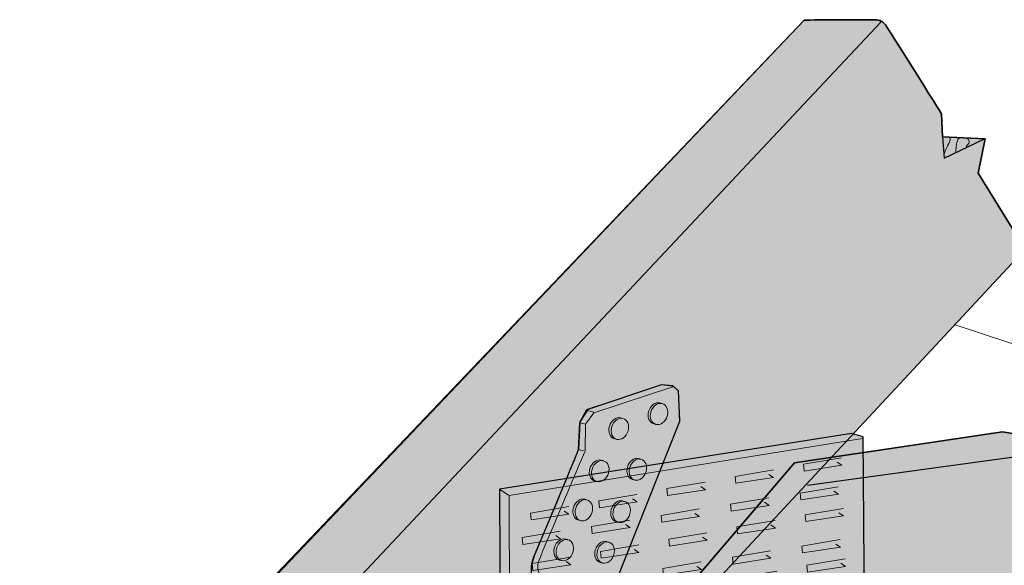
# Model space of a CAD drawing. Units: inches. Extents: x 0.39 to 4.36, y 1.06 to 4.92.
# Drawn here: x 0.5 to 3.01, y 3.52 to 4.92 of the extents above; entities that cross this region are included whole.
import ezdxf

# ---------------------------------------------------------------- set-up
doc = ezdxf.new("R2010")
doc.units = ezdxf.units.IN
doc.header["$MEASUREMENT"] = 0
for name, color, linetype in [('callout', 7, 'Continuous'), ('TSP', 7, 'Continuous'), ('Wood', 7, 'Continuous')]:
    doc.layers.add(name, color=color, linetype=linetype)

# ---------------------------------------------------------------- blocks, each defined once
blk = doc.blocks.new('block 2')
at = {"layer": 'Wood', "true_color": 0xcbd6df}
h = blk.add_hatch(color=254, dxfattribs=at)
h.dxf.hatch_style = 2
h.paths.add_polyline_path([(1.7236, 3.7169), (1.7268, 3.1537), (1.753, 3.1433), (2.658, 3.303), (2.6543, 3.8507), (2.6241, 3.859)])
at = {"layer": 'Wood', "color": 250, "lineweight": 30, "true_color": 0x231f20}
blk.add_lwpolyline([(1.7236, 3.7169), (1.7268, 3.1537), (1.753, 3.1433), (2.658, 3.303), (2.6543, 3.8507), (2.6241, 3.859), (1.7236, 3.7169)], dxfattribs=at)
at = {"layer": 'Wood', "color": 250, "lineweight": 18, "true_color": 0x231f20}
for points in [[(1.7508, 3.1473), (1.749, 3.7002), (2.6524, 3.8465)], [(1.7247, 3.7159), (1.7469, 3.7012)]]:
    blk.add_lwpolyline(points, dxfattribs=at)
at = {"layer": 'Wood', "color": 250, "lineweight": 15, "true_color": 0x231f20}
for points in [[(2.5876, 3.7857), (2.5995, 3.7778), (2.5029, 3.763), (2.5012, 3.7806), (2.5988, 3.797)], [(2.4131, 3.7545), (2.425, 3.7465), (2.3284, 3.7318), (2.3267, 3.7493), (2.4244, 3.7658)], [(2.2386, 3.7232), (2.2506, 3.7153), (2.1539, 3.7006), (2.1523, 3.7181), (2.2499, 3.7345)], [(2.0641, 3.692), (2.0761, 3.6841), (1.9794, 3.6693), (1.9778, 3.6869), (2.0754, 3.7033)], [(2.5791, 3.7118), (2.5911, 3.7039), (2.4944, 3.6892), (2.4928, 3.7067), (2.5904, 3.7231)], [(2.4014, 3.6834), (2.4133, 3.6754), (2.3167, 3.6607), (2.315, 3.6782), (2.4126, 3.6947)], [(1.8897, 3.6607), (1.9016, 3.6528), (1.8049, 3.6381), (1.8033, 3.6556), (1.9009, 3.6721)], [(2.2236, 3.6549), (2.2355, 3.647), (2.1389, 3.6322), (2.1372, 3.6498), (2.2349, 3.6662)], [(2.5921, 3.6564), (2.604, 3.6485), (2.5074, 3.6338), (2.5057, 3.6513), (2.6033, 3.6677)], [(2.0459, 3.6264), (2.0578, 3.6185), (1.9611, 3.6038), (1.9595, 3.6213), (2.0571, 3.6378)], [(2.4176, 3.6252), (2.4295, 3.6173), (2.3329, 3.6025), (2.3313, 3.6201), (2.4289, 3.6365)], [(1.8681, 3.598), (1.88, 3.5901), (1.7834, 3.5753), (1.7817, 3.5929), (1.8793, 3.6093)], [(2.2431, 3.594), (2.255, 3.5861), (2.1584, 3.5713), (2.1568, 3.5888), (2.2544, 3.6053)], [(2.5839, 3.5763), (2.5958, 3.5684), (2.4991, 3.5537), (2.4975, 3.5712), (2.5951, 3.5877)], [(2.0687, 3.5627), (2.0806, 3.5548), (1.9839, 3.5401), (1.9823, 3.5576), (2.0799, 3.574)], [(2.4061, 3.5479), (2.418, 3.54), (2.3214, 3.5252), (2.3198, 3.5427), (2.4173, 3.5592)], [(1.8942, 3.5315), (1.9061, 3.5236), (1.8095, 3.5088), (1.8078, 3.5264), (1.9054, 3.5428)], [(2.2283, 3.5194), (2.2403, 3.5115), (2.1436, 3.4968), (2.142, 3.5143), (2.2396, 3.5307)], [(2.5966, 3.5272), (2.6085, 3.5193), (2.5119, 3.5045), (2.5103, 3.522), (2.6079, 3.5385)], [(2.0506, 3.491), (2.0625, 3.4831), (1.9659, 3.4683), (1.9642, 3.4858), (2.0618, 3.5023)], [(2.4221, 3.4959), (2.434, 3.488), (2.3374, 3.4733), (2.3358, 3.4908), (2.4334, 3.5073)], [(2.2477, 3.4647), (2.2596, 3.4568), (2.1629, 3.4421), (2.1613, 3.4596), (2.2589, 3.476)], [(1.8728, 3.4625), (1.8848, 3.4546), (1.7881, 3.4399), (1.7864, 3.4574), (1.8841, 3.4738)], [(2.5881, 3.4544), (2.6001, 3.4465), (2.5034, 3.4317), (2.5018, 3.4492), (2.5994, 3.4657)], [(2.0732, 3.4335), (2.0851, 3.4256), (1.9885, 3.4108), (1.9868, 3.4283), (2.0844, 3.4448)], [(2.4103, 3.4259), (2.4223, 3.418), (2.3256, 3.4033), (2.324, 3.4208), (2.4216, 3.4372)], [(1.8987, 3.4022), (1.9106, 3.3943), (1.814, 3.3796), (1.8123, 3.3971), (1.91, 3.4135)], [(2.2326, 3.3975), (2.2445, 3.3896), (2.1479, 3.3748), (2.1462, 3.3923), (2.2438, 3.4088)], [(2.6009, 3.4053), (2.6128, 3.3974), (2.5161, 3.3826), (2.5145, 3.4001), (2.6121, 3.4166)], [(2.0548, 3.369), (2.0668, 3.3611), (1.9701, 3.3464), (1.9685, 3.3639), (2.0661, 3.3803)], [(2.4264, 3.3741), (2.4383, 3.3661), (2.3417, 3.3514), (2.34, 3.3689), (2.4376, 3.3854)], [(1.877, 3.3406), (1.889, 3.3326), (1.7924, 3.3179), (1.7907, 3.3354), (1.8883, 3.3519)], [(2.2519, 3.3428), (2.2638, 3.3349), (2.1672, 3.3202), (2.1656, 3.3377), (2.2631, 3.3541)], [(2.5924, 3.3324), (2.6043, 3.3245), (2.5076, 3.3098), (2.506, 3.3273), (2.6036, 3.3437)], [(2.0774, 3.3116), (2.0893, 3.3037), (1.9927, 3.2889), (1.9911, 3.3064), (2.0887, 3.3229)], [(2.4146, 3.304), (2.4265, 3.2961), (2.3299, 3.2813), (2.3283, 3.2988), (2.4259, 3.3153)], [(1.9029, 3.2804), (1.9149, 3.2724), (1.8182, 3.2577), (1.8166, 3.2752), (1.9142, 3.2917)], [(2.2369, 3.2755), (2.2488, 3.2676), (2.1521, 3.2529), (2.1505, 3.2704), (2.2481, 3.2868)], [(2.0591, 3.247), (2.071, 3.2391), (1.9744, 3.2244), (1.9727, 3.2419), (2.0703, 3.2584)], [(1.8813, 3.2186), (1.8932, 3.2107), (1.7966, 3.1959), (1.795, 3.2135), (1.8926, 3.2299)]]:
    blk.add_lwpolyline(points, dxfattribs=at)
blk = doc.blocks.new('block 12')
at = {"layer": 'TSP', "color": 250, "lineweight": 18, "true_color": 0x231f20}
for points, knots in [([(1.9895, 3.7895), (1.9887, 3.7897), (1.9878, 3.7897), (1.987, 3.7898), (1.986, 3.7903), (1.985, 3.7907), (1.9839, 3.791), (1.9723, 3.7938), (1.9594, 3.7841), (1.9551, 3.7693), (1.9508, 3.7546), (1.9567, 3.7403), (1.9682, 3.7375), (1.9691, 3.7373), (1.9699, 3.7373), (1.9708, 3.7372), (1.9718, 3.7367), (1.9728, 3.7363), (1.9739, 3.736), (1.9854, 3.7332), (1.9984, 3.7429), (2.0027, 3.7576), (2.007, 3.7724), (2.0011, 3.7867), (1.9895, 3.7895)], [0, 0, 0, 0, 1, 1, 1, 2, 2, 2, 3, 3, 3, 4, 4, 4, 5, 5, 5, 6, 6, 6, 7, 7, 7, 8, 8, 8, 8]), ([(1.9608, 3.7678), (1.9565, 3.7531), (1.9623, 3.7388), (1.9739, 3.736), (1.9854, 3.7332), (1.9984, 3.7429), (2.0027, 3.7576), (2.007, 3.7724), (2.0011, 3.7867), (1.9895, 3.7895), (1.9779, 3.7923), (1.9651, 3.7826), (1.9608, 3.7678)], [0, 0, 0, 0, 1, 1, 1, 2, 2, 2, 3, 3, 3, 4, 4, 4, 4])]:
    blk.add_open_spline(points, degree=3, knots=knots, dxfattribs=at)
blk = doc.blocks.new('block 13')
at = {"layer": 'TSP', "color": 250, "lineweight": 18, "true_color": 0x231f20}
for points, knots in [([(2.0396, 3.8977), (2.0388, 3.8979), (2.0379, 3.8979), (2.0371, 3.898), (2.0361, 3.8984), (2.0351, 3.8989), (2.0339, 3.8992), (2.0224, 3.902), (2.0095, 3.8923), (2.0051, 3.8775), (2.0009, 3.8628), (2.0067, 3.8485), (2.0183, 3.8457), (2.0191, 3.8455), (2.02, 3.8455), (2.0208, 3.8454), (2.0218, 3.8449), (2.0229, 3.8445), (2.024, 3.8442), (2.0355, 3.8414), (2.0484, 3.8511), (2.0527, 3.8658), (2.0571, 3.8806), (2.0512, 3.8949), (2.0396, 3.8977)], [0, 0, 0, 0, 1, 1, 1, 2, 2, 2, 3, 3, 3, 4, 4, 4, 5, 5, 5, 6, 6, 6, 7, 7, 7, 8, 8, 8, 8]), ([(2.0109, 3.876), (2.0065, 3.8613), (2.0124, 3.847), (2.024, 3.8442), (2.0355, 3.8414), (2.0484, 3.8511), (2.0527, 3.8658), (2.0571, 3.8806), (2.0512, 3.8949), (2.0396, 3.8977), (2.028, 3.9005), (2.0152, 3.8908), (2.0109, 3.876)], [0, 0, 0, 0, 1, 1, 1, 2, 2, 2, 3, 3, 3, 4, 4, 4, 4])]:
    blk.add_open_spline(points, degree=3, knots=knots, dxfattribs=at)
blk = doc.blocks.new('block 14')
at = {"layer": 'TSP', "color": 250, "lineweight": 18, "true_color": 0x231f20}
for points, knots in [([(2.1398, 3.9358), (2.139, 3.936), (2.1381, 3.936), (2.1373, 3.936), (2.1363, 3.9365), (2.1352, 3.937), (2.1341, 3.9373), (2.1225, 3.9401), (2.1097, 3.9304), (2.1053, 3.9156), (2.101, 3.9008), (2.1069, 3.8866), (2.1185, 3.8838), (2.1193, 3.8836), (2.1202, 3.8836), (2.121, 3.8835), (2.122, 3.883), (2.1231, 3.8825), (2.1242, 3.8823), (2.1357, 3.8794), (2.1486, 3.8891), (2.1529, 3.9039), (2.1573, 3.9187), (2.1513, 3.9329), (2.1398, 3.9358)], [0, 0, 0, 0, 1, 1, 1, 2, 2, 2, 3, 3, 3, 4, 4, 4, 5, 5, 5, 6, 6, 6, 7, 7, 7, 8, 8, 8, 8]), ([(2.111, 3.9141), (2.1067, 3.8993), (2.1126, 3.885), (2.1242, 3.8823), (2.1357, 3.8794), (2.1486, 3.8891), (2.1529, 3.9039), (2.1573, 3.9187), (2.1513, 3.9329), (2.1398, 3.9358), (2.1282, 3.9386), (2.1154, 3.9289), (2.111, 3.9141)], [0, 0, 0, 0, 1, 1, 1, 2, 2, 2, 3, 3, 3, 4, 4, 4, 4])]:
    blk.add_open_spline(points, degree=3, knots=knots, dxfattribs=at)
blk = doc.blocks.new('block 15')
at = {"layer": 'TSP', "color": 250, "lineweight": 18, "true_color": 0x231f20}
for points, knots in [([(2.0857, 3.7935), (2.0849, 3.7937), (2.084, 3.7937), (2.0832, 3.7938), (2.0822, 3.7943), (2.0811, 3.7947), (2.08, 3.795), (2.0684, 3.7978), (2.0556, 3.7881), (2.0512, 3.7734), (2.0469, 3.7586), (2.0528, 3.7443), (2.0644, 3.7415), (2.0652, 3.7413), (2.0661, 3.7413), (2.0669, 3.7412), (2.0679, 3.7408), (2.069, 3.7403), (2.0701, 3.74), (2.0816, 3.7372), (2.0945, 3.7469), (2.0988, 3.7617), (2.1032, 3.7764), (2.0972, 3.7907), (2.0857, 3.7935)], [0, 0, 0, 0, 1, 1, 1, 2, 2, 2, 3, 3, 3, 4, 4, 4, 5, 5, 5, 6, 6, 6, 7, 7, 7, 8, 8, 8, 8]), ([(2.0569, 3.7718), (2.0526, 3.7571), (2.0585, 3.7428), (2.0701, 3.74), (2.0816, 3.7372), (2.0945, 3.7469), (2.0988, 3.7617), (2.1032, 3.7764), (2.0972, 3.7907), (2.0857, 3.7935), (2.0741, 3.7963), (2.0613, 3.7866), (2.0569, 3.7718)], [0, 0, 0, 0, 1, 1, 1, 2, 2, 2, 3, 3, 3, 4, 4, 4, 4])]:
    blk.add_open_spline(points, degree=3, knots=knots, dxfattribs=at)
blk = doc.blocks.new('block 16')
at = {"layer": 'TSP', "color": 250, "lineweight": 18, "true_color": 0x231f20}
for points, knots in [([(1.9476, 3.6895), (1.9467, 3.6897), (1.9459, 3.6897), (1.945, 3.6898), (1.944, 3.6903), (1.943, 3.6908), (1.9418, 3.691), (1.9303, 3.6939), (1.9174, 3.6842), (1.9131, 3.6694), (1.9088, 3.6546), (1.9147, 3.6403), (1.9262, 3.6375), (1.9271, 3.6373), (1.9279, 3.6373), (1.9288, 3.6373), (1.9298, 3.6368), (1.9308, 3.6363), (1.9319, 3.636), (1.9435, 3.6332), (1.9564, 3.6429), (1.9607, 3.6577), (1.965, 3.6725), (1.9591, 3.6867), (1.9476, 3.6895)], [0, 0, 0, 0, 1, 1, 1, 2, 2, 2, 3, 3, 3, 4, 4, 4, 5, 5, 5, 6, 6, 6, 7, 7, 7, 8, 8, 8, 8]), ([(1.9188, 3.6679), (1.9145, 3.6531), (1.9204, 3.6388), (1.9319, 3.636), (1.9435, 3.6332), (1.9564, 3.6429), (1.9607, 3.6577), (1.965, 3.6725), (1.9591, 3.6867), (1.9476, 3.6895), (1.936, 3.6924), (1.9231, 3.6827), (1.9188, 3.6679)], [0, 0, 0, 0, 1, 1, 1, 2, 2, 2, 3, 3, 3, 4, 4, 4, 4])]:
    blk.add_open_spline(points, degree=3, knots=knots, dxfattribs=at)
blk = doc.blocks.new('block 17')
at = {"layer": 'TSP', "color": 250, "lineweight": 18, "true_color": 0x231f20}
for points, knots in [([(1.8988, 3.5876), (1.8979, 3.5878), (1.8971, 3.5878), (1.8962, 3.5878), (1.8952, 3.5883), (1.8942, 3.5888), (1.8931, 3.5891), (1.8815, 3.5919), (1.8686, 3.5822), (1.8643, 3.5674), (1.86, 3.5526), (1.8659, 3.5384), (1.8774, 3.5356), (1.8783, 3.5354), (1.8791, 3.5354), (1.88, 3.5353), (1.881, 3.5348), (1.882, 3.5343), (1.8832, 3.5341), (1.8947, 3.5312), (1.9076, 3.541), (1.9119, 3.5557), (1.9162, 3.5705), (1.9103, 3.5848), (1.8988, 3.5876)], [0, 0, 0, 0, 1, 1, 1, 2, 2, 2, 3, 3, 3, 4, 4, 4, 5, 5, 5, 6, 6, 6, 7, 7, 7, 8, 8, 8, 8]), ([(1.87, 3.5659), (1.8657, 3.5511), (1.8716, 3.5369), (1.8832, 3.5341), (1.8947, 3.5312), (1.9076, 3.541), (1.9119, 3.5557), (1.9162, 3.5705), (1.9103, 3.5848), (1.8988, 3.5876), (1.8872, 3.5904), (1.8743, 3.5807), (1.87, 3.5659)], [0, 0, 0, 0, 1, 1, 1, 2, 2, 2, 3, 3, 3, 4, 4, 4, 4])]:
    blk.add_open_spline(points, degree=3, knots=knots, dxfattribs=at)
blk = doc.blocks.new('block 18')
at = {"layer": 'TSP', "color": 250, "lineweight": 18, "true_color": 0x231f20}
for points, knots in [([(2.0442, 3.6852), (2.0434, 3.6854), (2.0425, 3.6854), (2.0417, 3.6855), (2.0407, 3.686), (2.0397, 3.6864), (2.0385, 3.6867), (2.027, 3.6895), (2.0141, 3.6798), (2.0098, 3.6651), (2.0055, 3.6503), (2.0114, 3.636), (2.0229, 3.6332), (2.0237, 3.633), (2.0246, 3.633), (2.0254, 3.6329), (2.0264, 3.6324), (2.0275, 3.632), (2.0286, 3.6317), (2.0402, 3.6289), (2.053, 3.6386), (2.0574, 3.6534), (2.0617, 3.6681), (2.0558, 3.6824), (2.0442, 3.6852)], [0, 0, 0, 0, 1, 1, 1, 2, 2, 2, 3, 3, 3, 4, 4, 4, 5, 5, 5, 6, 6, 6, 7, 7, 7, 8, 8, 8, 8]), ([(2.0155, 3.6636), (2.0111, 3.6488), (2.017, 3.6345), (2.0286, 3.6317), (2.0402, 3.6289), (2.053, 3.6386), (2.0574, 3.6534), (2.0617, 3.6681), (2.0558, 3.6824), (2.0442, 3.6852), (2.0326, 3.688), (2.0198, 3.6783), (2.0155, 3.6636)], [0, 0, 0, 0, 1, 1, 1, 2, 2, 2, 3, 3, 3, 4, 4, 4, 4])]:
    blk.add_open_spline(points, degree=3, knots=knots, dxfattribs=at)
blk = doc.blocks.new('block 19')
at = {"layer": 'TSP', "color": 250, "lineweight": 18, "true_color": 0x231f20}
for points, knots in [([(2.0033, 3.5814), (2.0025, 3.5816), (2.0016, 3.5816), (2.0008, 3.5816), (1.9998, 3.5821), (1.9987, 3.5826), (1.9976, 3.5829), (1.9861, 3.5857), (1.9732, 3.576), (1.9689, 3.5612), (1.9646, 3.5464), (1.9704, 3.5322), (1.982, 3.5294), (1.9828, 3.5292), (1.9837, 3.5292), (1.9845, 3.5291), (1.9855, 3.5286), (1.9866, 3.5281), (1.9877, 3.5279), (1.9993, 3.525), (2.0121, 3.5348), (2.0165, 3.5495), (2.0208, 3.5643), (2.0149, 3.5786), (2.0033, 3.5814)], [0, 0, 0, 0, 1, 1, 1, 2, 2, 2, 3, 3, 3, 4, 4, 4, 5, 5, 5, 6, 6, 6, 7, 7, 7, 8, 8, 8, 8]), ([(1.9746, 3.5597), (1.9703, 3.5449), (1.9761, 3.5307), (1.9877, 3.5279), (1.9993, 3.525), (2.0121, 3.5348), (2.0165, 3.5495), (2.0208, 3.5643), (2.0149, 3.5786), (2.0033, 3.5814), (1.9917, 3.5842), (1.9789, 3.5745), (1.9746, 3.5597)], [0, 0, 0, 0, 1, 1, 1, 2, 2, 2, 3, 3, 3, 4, 4, 4, 4])]:
    blk.add_open_spline(points, degree=3, knots=knots, dxfattribs=at)

msp = doc.modelspace()

# ---------------------------------------------------------------- hatches: boundary and pattern name
at = {"layer": 'TSP', "true_color": 0xcbd6df}
h = msp.add_hatch(color=254, dxfattribs=at)
h.dxf.hatch_style = 2
edge = h.paths.add_edge_path()
edge.add_spline(control_points=[(1.8176, 3.5601), (1.8524, 3.6409), (1.9251, 3.8169), (1.9251, 3.8169), (1.9251, 3.8169), (1.9286, 3.8871), (1.9286, 3.8871), (1.9286, 3.8871), (1.9469, 3.9207), (1.9469, 3.9207), (1.9469, 3.9207), (2.1381, 3.9832), (2.1381, 3.9832), (2.1381, 3.9832), (2.1672, 3.9804), (2.1672, 3.9804), (2.1672, 3.9804), (2.1818, 3.9683), (2.1818, 3.9683), (2.1818, 3.9683), (2.1855, 3.8927), (2.1855, 3.8927), (2.1855, 3.8927), (1.9425, 3.2787), (1.9425, 3.2787), (1.9425, 3.2787), (2.1151, 2.9525), (2.1151, 2.9525), (2.1151, 2.9525), (2.1347, 2.9288), (2.1347, 2.8911), (2.1347, 2.8535), (2.1347, 2.3343), (2.1347, 2.3343), (2.1347, 2.3343), (2.1667, 2.3262), (2.1667, 2.3262), (2.1667, 2.3262), (2.1475, 2.3169), (2.1322, 2.3194), (2.1322, 2.3194), (2.0848, 2.33), (2.0848, 2.33), (2.0848, 2.33), (2.079, 2.3249), (2.0648, 2.3273), (2.0467, 2.3305), (2.0402, 2.3408), (2.0402, 2.3408), (2.0402, 2.3408), (1.9866, 2.3529), (1.9866, 2.3529), (1.9866, 2.3529), (1.9784, 2.3456), (1.9642, 2.3489), (1.9499, 2.3523), (1.9425, 2.3628), (1.9425, 2.3628), (1.9425, 2.3628), (1.8973, 2.3729), (1.8973, 2.3729), (1.8973, 2.3729), (1.8851, 2.368), (1.8751, 2.37), (1.8587, 2.3732), (1.8554, 2.3821), (1.8554, 2.3821), (1.8554, 2.3821), (1.8324, 2.3875), (1.8324, 2.3875), (1.8324, 2.3875), (1.8225, 2.3993), (1.8225, 2.4092), (1.8225, 2.4092), (1.8225, 2.9619), (1.8225, 2.9619), (1.8225, 2.9619), (1.8053, 3.0024), (1.8053, 3.0024), (1.8053, 3.0024), (1.8053, 3.4768), (1.8053, 3.5191), (1.8053, 3.5259), (1.8069, 3.5354), (1.8176, 3.5601)], knot_values=[0, 0, 0, 0, 1, 1, 1, 2, 2, 2, 3, 3, 3, 4, 4, 4, 5, 5, 5, 6, 6, 6, 7, 7, 7, 8, 8, 8, 9, 9, 9, 10, 10, 10, 11, 11, 11, 12, 12, 12, 13, 13, 13, 14, 14, 14, 15, 15, 15, 16, 16, 16, 17, 17, 17, 18, 18, 18, 19, 19, 19, 20, 20, 20, 21, 21, 21, 22, 22, 22, 23, 23, 23, 24, 24, 24, 25, 25, 25, 26, 26, 26, 27, 27, 27, 28, 28, 28, 28], degree=3, periodic=1)
at = {"layer": 'Wood', "true_color": 0xecab5d}
h = msp.add_hatch(color=43, dxfattribs=at)
h.dxf.hatch_style = 2
edge = h.paths.add_edge_path()
edge.add_spline(control_points=[(0.497, 2.8111), (0.497, 2.8111), (0.5093, 1.8253), (0.5093, 1.8253), (0.5093, 1.8253), (0.6901, 1.7744), (0.6901, 1.7744), (0.6901, 1.7744), (3.068, 4.3307), (3.068, 4.3307), (3.068, 4.3307), (2.9485, 4.5251), (2.9485, 4.5251), (2.9485, 4.5251), (2.9659, 4.6124), (2.9659, 4.6124), (2.9659, 4.6124), (2.857, 4.6176), (2.857, 4.6176), (2.857, 4.6176), (2.8541, 4.6771), (2.8541, 4.6771), (2.8541, 4.6771), (2.7173, 4.8963), (2.7113, 4.9043), (2.7053, 4.9122), (2.697, 4.9168), (2.6831, 4.9172), (2.6692, 4.9175), (2.5033, 4.9166), (2.5033, 4.9166), (2.5033, 4.9166), (0.497, 2.8111), (0.497, 2.8111)], knot_values=[0, 0, 0, 0, 1, 1, 1, 2, 2, 2, 3, 3, 3, 4, 4, 4, 5, 5, 5, 6, 6, 6, 7, 7, 7, 8, 8, 8, 9, 9, 9, 10, 10, 10, 11, 11, 11, 11], degree=3, periodic=1)
h = msp.add_hatch(color=43, dxfattribs=at)
h.dxf.hatch_style = 2
h.paths.add_polyline_path([(1.7529, 2.9353), (3.236, 3.2028), (3.2384, 3.4612), (3.1962, 3.4989), (3.2774, 3.6097), (3.237, 3.6409), (3.2355, 3.8256), (3.0102, 3.8635), (2.4785, 3.7844)])

# ---------------------------------------------------------------- linework, layer by layer
at = {"layer": 'callout', "color": 250, "lineweight": 18, "true_color": 0x221f1f}
msp.add_lwpolyline([(3.3085, 3.9986), (2.8869, 4.1383)], dxfattribs=at)
at = {"layer": 'TSP', "color": 250, "lineweight": 18, "true_color": 0x231f20}
for points in [[(1.9649, 3.9136), (1.9489, 3.9177)], [(1.944, 3.8829), (1.9301, 3.8867)], [(1.9388, 3.8149), (1.9249, 3.8186)]]:
    msp.add_lwpolyline(points, dxfattribs=at)
at = {"layer": 'TSP', "color": 250, "lineweight": 25, "true_color": 0x231f20}
msp.add_open_spline([(1.8149, 3.5524), (1.859, 3.6556), (1.9259, 3.8181), (1.9259, 3.8181), (1.9259, 3.8181), (1.9291, 3.8886), (1.9291, 3.8886), (1.9291, 3.8886), (1.9495, 3.9206), (1.9495, 3.9206), (1.9495, 3.9206), (2.1381, 3.9835), (2.1381, 3.9835), (2.1381, 3.9835), (2.1669, 3.9807), (2.1669, 3.9807), (2.1669, 3.9807), (2.1815, 3.968), (2.1815, 3.968), (2.1815, 3.968), (2.1848, 3.8907), (2.1848, 3.8907), (2.1848, 3.8907), (1.9425, 3.2795), (1.9425, 3.2795), (1.9425, 3.2795), (2.036, 3.0886), (2.1008, 2.9765), (2.1159, 2.9504), (2.1347, 2.9282), (2.1347, 2.8998), (2.1347, 2.8599), (2.1347, 2.3353), (2.1347, 2.3353), (2.1347, 2.3353), (2.1667, 2.3281), (2.1667, 2.3281), (2.1667, 2.3281), (2.1475, 2.3169), (2.1322, 2.3194), (2.1322, 2.3194), (2.0848, 2.33), (2.0848, 2.33), (2.0848, 2.33), (2.079, 2.3249), (2.0648, 2.3273), (2.0467, 2.3305), (2.0402, 2.3408), (2.0402, 2.3408), (2.0402, 2.3408), (1.9867, 2.3533), (1.9867, 2.3533), (1.9867, 2.3533), (1.9754, 2.3466), (1.9621, 2.3499), (1.9489, 2.3534), (1.9424, 2.3623), (1.9424, 2.3623), (1.9424, 2.3623), (1.8973, 2.3729), (1.8973, 2.3729), (1.8973, 2.3729), (1.8851, 2.368), (1.8751, 2.37), (1.8587, 2.3732), (1.8554, 2.3821), (1.8554, 2.3821), (1.8554, 2.3821), (1.8324, 2.3875), (1.8324, 2.3875), (1.8324, 2.3875), (1.8225, 2.3993), (1.8225, 2.4092), (1.8225, 2.4092), (1.8225, 2.8914), (1.8225, 2.9358), (1.8225, 2.9801), (1.8053, 2.9999), (1.8053, 2.9999), (1.8053, 2.9999), (1.8053, 3.4598), (1.8053, 3.5092), (1.8053, 3.5209), (1.8082, 3.5366), (1.8149, 3.5524)], degree=3, knots=[0, 0, 0, 0, 1, 1, 1, 2, 2, 2, 3, 3, 3, 4, 4, 4, 5, 5, 5, 6, 6, 6, 7, 7, 7, 8, 8, 8, 9, 9, 9, 10, 10, 10, 11, 11, 11, 12, 12, 12, 13, 13, 13, 14, 14, 14, 15, 15, 15, 16, 16, 16, 17, 17, 17, 18, 18, 18, 19, 19, 19, 20, 20, 20, 21, 21, 21, 22, 22, 22, 23, 23, 23, 24, 24, 24, 25, 25, 25, 26, 26, 26, 27, 27, 27, 28, 28, 28, 28], dxfattribs=at)
at = {"layer": 'TSP', "lineweight": 0}
msp.add_open_spline([(1.8176, 3.5601), (1.8524, 3.6409), (1.9251, 3.8169), (1.9251, 3.8169), (1.9251, 3.8169), (1.9286, 3.8871), (1.9286, 3.8871), (1.9286, 3.8871), (1.9469, 3.9207), (1.9469, 3.9207), (1.9469, 3.9207), (2.1381, 3.9832), (2.1381, 3.9832), (2.1381, 3.9832), (2.1672, 3.9804), (2.1672, 3.9804), (2.1672, 3.9804), (2.1818, 3.9683), (2.1818, 3.9683), (2.1818, 3.9683), (2.1855, 3.8927), (2.1855, 3.8927), (2.1855, 3.8927), (1.9425, 3.2787), (1.9425, 3.2787), (1.9425, 3.2787), (2.1151, 2.9525), (2.1151, 2.9525), (2.1151, 2.9525), (2.1347, 2.9288), (2.1347, 2.8911), (2.1347, 2.8535), (2.1347, 2.3343), (2.1347, 2.3343), (2.1347, 2.3343), (2.1667, 2.3262), (2.1667, 2.3262), (2.1667, 2.3262), (2.1475, 2.3169), (2.1322, 2.3194), (2.1322, 2.3194), (2.0848, 2.33), (2.0848, 2.33), (2.0848, 2.33), (2.079, 2.3249), (2.0648, 2.3273), (2.0467, 2.3305), (2.0402, 2.3408), (2.0402, 2.3408), (2.0402, 2.3408), (1.9866, 2.3529), (1.9866, 2.3529), (1.9866, 2.3529), (1.9784, 2.3456), (1.9642, 2.3489), (1.9499, 2.3523), (1.9425, 2.3628), (1.9425, 2.3628), (1.9425, 2.3628), (1.8973, 2.3729), (1.8973, 2.3729), (1.8973, 2.3729), (1.8851, 2.368), (1.8751, 2.37), (1.8587, 2.3732), (1.8554, 2.3821), (1.8554, 2.3821), (1.8554, 2.3821), (1.8324, 2.3875), (1.8324, 2.3875), (1.8324, 2.3875), (1.8225, 2.3993), (1.8225, 2.4092), (1.8225, 2.4092), (1.8225, 2.9619), (1.8225, 2.9619), (1.8225, 2.9619), (1.8053, 3.0024), (1.8053, 3.0024), (1.8053, 3.0024), (1.8053, 3.4768), (1.8053, 3.5191), (1.8053, 3.5259), (1.8069, 3.5354), (1.8176, 3.5601)], degree=3, knots=[0, 0, 0, 0, 1, 1, 1, 2, 2, 2, 3, 3, 3, 4, 4, 4, 5, 5, 5, 6, 6, 6, 7, 7, 7, 8, 8, 8, 9, 9, 9, 10, 10, 10, 11, 11, 11, 12, 12, 12, 13, 13, 13, 14, 14, 14, 15, 15, 15, 16, 16, 16, 17, 17, 17, 18, 18, 18, 19, 19, 19, 20, 20, 20, 21, 21, 21, 22, 22, 22, 23, 23, 23, 24, 24, 24, 25, 25, 25, 26, 26, 26, 27, 27, 27, 28, 28, 28, 28], dxfattribs=at)
at = {"layer": 'TSP', "color": 250, "lineweight": 18, "true_color": 0x231f20}
msp.add_open_spline([(1.941, 3.281), (1.941, 3.281), (1.8379, 3.4798), (1.8296, 3.494), (1.8237, 3.504), (1.8171, 3.5156), (1.8269, 3.5396), (1.8409, 3.5736), (1.943, 3.8154), (1.943, 3.8154), (1.943, 3.8154), (1.944, 3.8827), (1.944, 3.8827), (1.944, 3.8827), (1.9652, 3.9121), (1.9652, 3.9121), (1.9652, 3.9121), (2.167, 3.9788), (2.167, 3.9788)], degree=3, knots=[0, 0, 0, 0, 1, 1, 1, 2, 2, 2, 3, 3, 3, 4, 4, 4, 5, 5, 5, 6, 6, 6, 6], dxfattribs=at)
at = {"layer": 'Wood', "color": 250, "lineweight": 25, "true_color": 0x231f20}
for points in [[(0.6863, 2.7678), (2.6996, 4.9112)], [(2.857, 4.6176), (2.8613, 4.563), (2.9642, 4.6131)], [(2.5115, 3.7268), (3.2257, 3.8253)]]:
    msp.add_lwpolyline(points, dxfattribs=at)
at = {"layer": 'Wood', "color": 250, "lineweight": 35, "true_color": 0x231f20}
msp.add_lwpolyline([(1.7529, 2.9353), (3.236, 3.2028), (3.2384, 3.4612), (3.1962, 3.4989), (3.2774, 3.6097), (3.237, 3.6409), (3.2355, 3.8256), (3.0102, 3.8635), (2.4785, 3.7844), (1.7529, 2.9353)], dxfattribs=at)
msp.add_open_spline([(0.497, 2.8111), (0.497, 2.8111), (0.5093, 1.8253), (0.5093, 1.8253), (0.5093, 1.8253), (0.6901, 1.7744), (0.6901, 1.7744), (0.6901, 1.7744), (3.068, 4.3307), (3.068, 4.3307), (3.068, 4.3307), (2.9485, 4.5251), (2.9485, 4.5251), (2.9485, 4.5251), (2.9659, 4.6124), (2.9659, 4.6124), (2.9659, 4.6124), (2.857, 4.6176), (2.857, 4.6176), (2.857, 4.6176), (2.8541, 4.6771), (2.8541, 4.6771), (2.8541, 4.6771), (2.7173, 4.8963), (2.7113, 4.9043), (2.7053, 4.9122), (2.697, 4.9168), (2.6831, 4.9172), (2.6692, 4.9175), (2.5033, 4.9166), (2.5033, 4.9166), (2.5033, 4.9166), (0.497, 2.8111), (0.497, 2.8111)], degree=3, knots=[0, 0, 0, 0, 1, 1, 1, 2, 2, 2, 3, 3, 3, 4, 4, 4, 5, 5, 5, 6, 6, 6, 7, 7, 7, 8, 8, 8, 9, 9, 9, 10, 10, 10, 11, 11, 11, 11], dxfattribs=at)
at = {"layer": 'Wood', "lineweight": 0}
msp.add_open_spline([(0.5093, 1.8253), (0.5093, 1.8253), (0.6901, 1.7744), (0.6901, 1.7744), (0.6901, 1.7744), (3.068, 4.3307), (3.068, 4.3307), (3.068, 4.3307), (2.9485, 4.5251), (2.9485, 4.5251), (2.9485, 4.5251), (2.9659, 4.6124), (2.9659, 4.6124), (2.9659, 4.6124), (2.857, 4.6176), (2.857, 4.6176), (2.857, 4.6176), (2.8541, 4.6771), (2.8541, 4.6771), (2.8541, 4.6771), (2.7173, 4.8963), (2.7113, 4.9043), (2.7053, 4.9122), (2.697, 4.9168), (2.6831, 4.9172), (2.6692, 4.9175), (2.5033, 4.9166), (2.5033, 4.9166), (2.5033, 4.9166), (0.4971, 2.8064), (0.4971, 2.8064), (0.4971, 2.8064), (0.5093, 1.8253), (0.5093, 1.8253)], degree=3, knots=[0, 0, 0, 0, 1, 1, 1, 2, 2, 2, 3, 3, 3, 4, 4, 4, 5, 5, 5, 6, 6, 6, 7, 7, 7, 8, 8, 8, 9, 9, 9, 10, 10, 10, 11, 11, 11, 11], dxfattribs=at)
at = {"layer": 'Wood', "color": 250, "lineweight": 15, "true_color": 0x231f20}
msp.add_open_spline([(2.8609, 4.5744), (2.8639, 4.5843), (2.8685, 4.5918), (2.8708, 4.5968), (2.873, 4.6018), (2.8778, 4.6077), (2.8758, 4.6158)], degree=3, knots=[0, 0, 0, 0, 1, 1, 1, 2, 2, 2, 2], dxfattribs=at)
for points in [[(2.891, 4.5795), (2.8915, 4.5894), (2.8924, 4.609), (2.8996, 4.6142)], [(2.9175, 4.5927), (2.9245, 4.6036), (2.9294, 4.6029), (2.9209, 4.6133)]]:
    msp.add_open_spline(points, degree=3, dxfattribs=at)

# ---------------------------------------------------------------- block references
at = {"layer": 'TSP'}
for name in ['block 14', 'block 13', 'block 12', 'block 15', 'block 16', 'block 18', 'block 17', 'block 19']:
    msp.add_blockref(name, (0, 0), dxfattribs=at)
at = {"layer": 'Wood'}
msp.add_blockref('block 2', (0, 0), dxfattribs=at)

doc.saveas('drawing.dxf')
